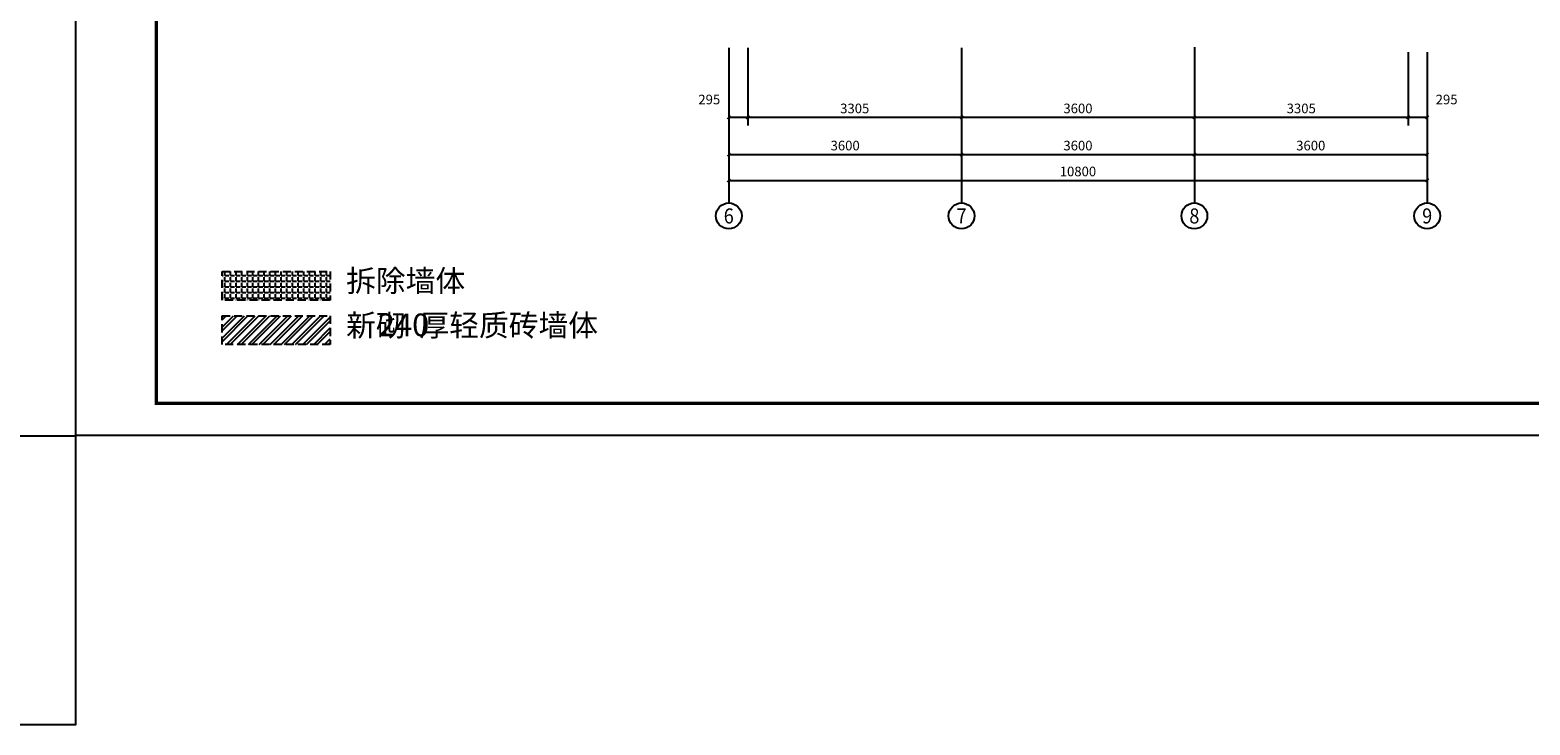
# Model space of a CAD drawing. Extents: x -33339 to 432012, y -112461 to 118978.
# Drawn here: x 159502 to 182697, y -61263 to -50520 of the extents above; entities that cross this region are included whole.
import ezdxf
from ezdxf.enums import TextEntityAlignment as Align

# ---------------------------------------------------------------- set-up
doc = ezdxf.new("R2010")
doc.units = 0
doc.header["$LTSCALE"] = 1000
doc.header["$MEASUREMENT"] = 0
doc.linetypes.add('幕墙平面0515$0$HIDDEN2', pattern=[0.1875, 0.125, -0.0625])
for name, color, linetype in [('AXIS', 3, 'Continuous'), ('AXIS_TEXT', 7, 'Continuous'), ('PUB_DIM', 3, 'Continuous'), ('PUB_TEXT', 7, 'Continuous'), ('时代图框', 161, 'Continuous'), ('门槛石', 252, '幕墙平面0515$0$HIDDEN2')]:
    doc.layers.add(name, color=color, linetype=linetype)
doc.styles.add('_TCH_AXIS', font='COMPLEX', dxfattribs={"bigfont": 'GBCBIG'})
doc.styles.add('_TCH_DIM_T3', font='SIMPLEX', dxfattribs={"width": 0.705882, "bigfont": 'GBCBIG'})
doc.styles.add('COMPLEX', font='COMPLEX')
doc.styles.add('ERA', font='txt')
doc.styles.get("Standard").update_dxf_attribs({"font": 'gbenor.shx', "bigfont": 'gbcbig.shx'})
doc.dimstyles.new('_TCH_ARCH&&50', dxfattribs={"dimtxt": 148.75, "dimasz": 50, "dimexe": 125, "dimexo": 150, "dimgap": 63.125, "dimtad": 1, "dimdec": 0, "dimzin": 0, "dimdsep": 46, "dimtxsty": '_TCH_DIM_T3', "dimblk": 'ARCHTICK', "dimcen": 0.09, "dimclrt": 7, "dimazin": 2, "dimtfac": 1, "dimtdec": 0, "dimtix": 1, "dimtmove": 2, "dimatfit": 3, "dimfxl": 1, "dimtolj": 1, "dimtzin": 0, "dimarcsym": 0})

# ---------------------------------------------------------------- blocks, each defined once
blk = doc.blocks.new('*U10')
at = {"layer": 'Defpoints'}
blk.add_point((-58408, -1005), dxfattribs=at)
at = {"layer": '时代图框', "color": 161}
for p in [(-58400, 41000), (1000, -1000)]:
    blk.add_line(p, (-58400, -1000), dxfattribs=at)
at = {"layer": '时代图框', "color": 161, "const_width": 100}
blk.add_lwpolyline([(-55900, 0), (0, 0), (0, 40000), (-55900, 40000)], close=True, dxfattribs=at)
at = {"layer": '时代图框', "style": 'ERA', "width": 0.7}
blk.add_attdef('图纸编号', text='', height=250, dxfattribs=at).set_placement((-3555, 1064), align=Align.CENTER)
blk = doc.blocks.new('_ArchTick')
at = {"color": 0, "linetype": 'ByBlock', "const_width": 0.4}
blk.add_lwpolyline([(-0.5, -0.5), (0.5, 0.5)], dxfattribs=at)
blk = doc.blocks.new('*D175')
at = {"layer": 'Defpoints', "color": 0, "transparency": 16777216}
for p in [(180812, -50712), (177507, -51048), (180812, -51869)]:
    blk.add_point(p, dxfattribs=at)
at = {"layer": 'PUB_DIM', "color": 0, "lineweight": -2, "transparency": 16777216}
for p, q in [((180812, -50862), (180812, -51994)), ((177507, -51198), (177507, -51994)), ((177507, -51869), (180812, -51869))]:
    blk.add_line(p, q, dxfattribs=at)
at = {"layer": 'PUB_DIM', "color": 0, "lineweight": -2, "transparency": 16777216, "xscale": 50, "yscale": 50, "zscale": 50, "rotation": 180}
blk.add_blockref('_ArchTick', (177507, -51869), dxfattribs=at)
at = {"layer": 'PUB_DIM', "color": 0, "lineweight": -2, "transparency": 16777216, "xscale": 50, "yscale": 50, "zscale": 50}
blk.add_blockref('_ArchTick', (180812, -51869), dxfattribs=at)
at = {"layer": 'PUB_DIM', "color": 7, "transparency": 16777216, "insert": (179160, -51732), "char_height": 148.8, "attachment_point": 5, "style": '_TCH_DIM_T3'}
blk.add_mtext('\\A1;3305', dxfattribs=at)
blk = doc.blocks.new('*D176')
at = {"layer": 'Defpoints', "color": 0, "transparency": 16777216}
for p in [(180812, -50712), (181107, -50710), (181107, -51869)]:
    blk.add_point(p, dxfattribs=at)
at = {"layer": 'PUB_DIM', "color": 0, "lineweight": -2, "transparency": 16777216}
for p, q in [((180812, -50862), (180812, -51994)), ((181107, -50860), (181107, -51994)), ((180812, -51869), (181107, -51869))]:
    blk.add_line(p, q, dxfattribs=at)
at = {"layer": 'PUB_DIM', "color": 0, "lineweight": -2, "transparency": 16777216, "xscale": 50, "yscale": 50, "zscale": 50, "rotation": 180}
blk.add_blockref('_ArchTick', (180812, -51869), dxfattribs=at)
at = {"layer": 'PUB_DIM', "color": 0, "lineweight": -2, "transparency": 16777216, "xscale": 50, "yscale": 50, "zscale": 50}
blk.add_blockref('_ArchTick', (181107, -51869), dxfattribs=at)
at = {"layer": 'PUB_DIM', "color": 7, "transparency": 16777216, "insert": (181408, -51594), "char_height": 148.8, "attachment_point": 5, "style": '_TCH_DIM_T3'}
blk.add_mtext('\\A1;295', dxfattribs=at)
blk = doc.blocks.new('*D181')
at = {"layer": 'Defpoints', "color": 0, "transparency": 16777216}
for p in [(170307, -50644), (170602, -50644), (170602, -51869)]:
    blk.add_point(p, dxfattribs=at)
at = {"layer": 'PUB_DIM', "color": 0, "lineweight": -2, "transparency": 16777216}
for p, q in [((170307, -50794), (170307, -51994)), ((170602, -50794), (170602, -51994)), ((170307, -51869), (170602, -51869))]:
    blk.add_line(p, q, dxfattribs=at)
at = {"layer": 'PUB_DIM', "color": 0, "lineweight": -2, "transparency": 16777216, "xscale": 50, "yscale": 50, "zscale": 50, "rotation": 180}
blk.add_blockref('_ArchTick', (170307, -51869), dxfattribs=at)
at = {"layer": 'PUB_DIM', "color": 0, "lineweight": -2, "transparency": 16777216, "xscale": 50, "yscale": 50, "zscale": 50}
blk.add_blockref('_ArchTick', (170602, -51869), dxfattribs=at)
at = {"layer": 'PUB_DIM', "color": 7, "transparency": 16777216, "insert": (170006, -51594), "char_height": 148.8, "attachment_point": 5, "style": '_TCH_DIM_T3'}
blk.add_mtext('\\A1;295', dxfattribs=at)
blk = doc.blocks.new('*D182')
at = {"layer": 'Defpoints', "color": 0, "transparency": 16777216}
for p in [(170602, -50644), (173907, -50644), (173907, -51869)]:
    blk.add_point(p, dxfattribs=at)
at = {"layer": 'PUB_DIM', "color": 0, "lineweight": -2, "transparency": 16777216}
for p, q in [((170602, -50794), (170602, -51994)), ((173907, -50794), (173907, -51994)), ((170602, -51869), (173907, -51869))]:
    blk.add_line(p, q, dxfattribs=at)
at = {"layer": 'PUB_DIM', "color": 0, "lineweight": -2, "transparency": 16777216, "xscale": 50, "yscale": 50, "zscale": 50, "rotation": 180}
blk.add_blockref('_ArchTick', (170602, -51869), dxfattribs=at)
at = {"layer": 'PUB_DIM', "color": 0, "lineweight": -2, "transparency": 16777216, "xscale": 50, "yscale": 50, "zscale": 50}
blk.add_blockref('_ArchTick', (173907, -51869), dxfattribs=at)
at = {"layer": 'PUB_DIM', "color": 7, "transparency": 16777216, "insert": (172255, -51732), "char_height": 148.8, "attachment_point": 5, "style": '_TCH_DIM_T3'}
blk.add_mtext('\\A1;3305', dxfattribs=at)
blk = doc.blocks.new('*D183')
at = {"layer": 'Defpoints', "color": 0, "transparency": 16777216}
for p in [(173907, -50644), (177507, -50637), (177507, -51869)]:
    blk.add_point(p, dxfattribs=at)
at = {"layer": 'PUB_DIM', "color": 0, "lineweight": -2, "transparency": 16777216}
for p, q in [((173907, -50794), (173907, -51994)), ((177507, -50787), (177507, -51994)), ((173907, -51869), (177507, -51869))]:
    blk.add_line(p, q, dxfattribs=at)
at = {"layer": 'PUB_DIM', "color": 0, "lineweight": -2, "transparency": 16777216, "xscale": 50, "yscale": 50, "zscale": 50, "rotation": 180}
blk.add_blockref('_ArchTick', (173907, -51869), dxfattribs=at)
at = {"layer": 'PUB_DIM', "color": 0, "lineweight": -2, "transparency": 16777216, "xscale": 50, "yscale": 50, "zscale": 50}
blk.add_blockref('_ArchTick', (177507, -51869), dxfattribs=at)
at = {"layer": 'PUB_DIM', "color": 7, "transparency": 16777216, "insert": (175707, -51732), "char_height": 148.8, "attachment_point": 5, "style": '_TCH_DIM_T3'}
blk.add_mtext('\\A1;3600', dxfattribs=at)
blk = doc.blocks.new('*D576')
at = {"layer": 'Defpoints', "color": 0, "transparency": 16777216}
for p in [(170307, -51194), (173907, -51194), (173907, -52444)]:
    blk.add_point(p, dxfattribs=at)
at = {"layer": 'PUB_DIM', "color": 0, "lineweight": -2, "transparency": 16777216}
for p, q in [((170307, -51344), (170307, -52569)), ((173907, -51344), (173907, -52569)), ((170307, -52444), (173907, -52444))]:
    blk.add_line(p, q, dxfattribs=at)
at = {"layer": 'PUB_DIM', "color": 0, "lineweight": -2, "transparency": 16777216, "xscale": 50, "yscale": 50, "zscale": 50, "rotation": 180}
blk.add_blockref('_ArchTick', (170307, -52444), dxfattribs=at)
at = {"layer": 'PUB_DIM', "color": 0, "lineweight": -2, "transparency": 16777216, "xscale": 50, "yscale": 50, "zscale": 50}
blk.add_blockref('_ArchTick', (173907, -52444), dxfattribs=at)
at = {"layer": 'PUB_DIM', "color": 7, "transparency": 16777216, "insert": (172107, -52306), "char_height": 148.8, "attachment_point": 5, "style": '_TCH_DIM_T3'}
blk.add_mtext('\\A1;3600', dxfattribs=at)
blk = doc.blocks.new('*D577')
at = {"layer": 'Defpoints', "color": 0, "transparency": 16777216}
for p in [(173907, -51194), (177507, -51194), (177507, -52444)]:
    blk.add_point(p, dxfattribs=at)
at = {"layer": 'PUB_DIM', "color": 0, "lineweight": -2, "transparency": 16777216}
for p, q in [((173907, -51344), (173907, -52569)), ((177507, -51344), (177507, -52569)), ((173907, -52444), (177507, -52444))]:
    blk.add_line(p, q, dxfattribs=at)
at = {"layer": 'PUB_DIM', "color": 0, "lineweight": -2, "transparency": 16777216, "xscale": 50, "yscale": 50, "zscale": 50, "rotation": 180}
blk.add_blockref('_ArchTick', (173907, -52444), dxfattribs=at)
at = {"layer": 'PUB_DIM', "color": 0, "lineweight": -2, "transparency": 16777216, "xscale": 50, "yscale": 50, "zscale": 50}
blk.add_blockref('_ArchTick', (177507, -52444), dxfattribs=at)
at = {"layer": 'PUB_DIM', "color": 7, "transparency": 16777216, "insert": (175707, -52306), "char_height": 148.8, "attachment_point": 5, "style": '_TCH_DIM_T3'}
blk.add_mtext('\\A1;3600', dxfattribs=at)
blk = doc.blocks.new('*D578')
at = {"layer": 'Defpoints', "color": 0, "transparency": 16777216}
for p in [(177507, -51194), (181107, -51194), (181107, -52444)]:
    blk.add_point(p, dxfattribs=at)
at = {"layer": 'PUB_DIM', "color": 0, "lineweight": -2, "transparency": 16777216}
for p, q in [((177507, -51344), (177507, -52569)), ((181107, -51344), (181107, -52569)), ((177507, -52444), (181107, -52444))]:
    blk.add_line(p, q, dxfattribs=at)
at = {"layer": 'PUB_DIM', "color": 0, "lineweight": -2, "transparency": 16777216, "xscale": 50, "yscale": 50, "zscale": 50, "rotation": 180}
blk.add_blockref('_ArchTick', (177507, -52444), dxfattribs=at)
at = {"layer": 'PUB_DIM', "color": 0, "lineweight": -2, "transparency": 16777216, "xscale": 50, "yscale": 50, "zscale": 50}
blk.add_blockref('_ArchTick', (181107, -52444), dxfattribs=at)
at = {"layer": 'PUB_DIM', "color": 7, "transparency": 16777216, "insert": (179307, -52306), "char_height": 148.8, "attachment_point": 5, "style": '_TCH_DIM_T3'}
blk.add_mtext('\\A1;3600', dxfattribs=at)
blk = doc.blocks.new('*D579')
at = {"layer": 'Defpoints', "color": 0, "transparency": 16777216}
for p in [(170307, -51194), (181107, -51194), (181107, -52844)]:
    blk.add_point(p, dxfattribs=at)
at = {"layer": 'PUB_DIM', "color": 0, "lineweight": -2, "transparency": 16777216}
for p, q in [((170307, -51344), (170307, -52969)), ((181107, -51344), (181107, -52969)), ((170307, -52844), (181107, -52844))]:
    blk.add_line(p, q, dxfattribs=at)
at = {"layer": 'PUB_DIM', "color": 0, "lineweight": -2, "transparency": 16777216, "xscale": 50, "yscale": 50, "zscale": 50, "rotation": 180}
blk.add_blockref('_ArchTick', (170307, -52844), dxfattribs=at)
at = {"layer": 'PUB_DIM', "color": 0, "lineweight": -2, "transparency": 16777216, "xscale": 50, "yscale": 50, "zscale": 50}
blk.add_blockref('_ArchTick', (181107, -52844), dxfattribs=at)
at = {"layer": 'PUB_DIM', "color": 7, "transparency": 16777216, "insert": (175707, -52706), "char_height": 148.8, "attachment_point": 5, "style": '_TCH_DIM_T3'}
blk.add_mtext('\\A1;10800', dxfattribs=at)
blk = doc.blocks.new('_AXISO')
blk.add_circle((0, 0), 0.5)
at = {"layer": 'AXIS_TEXT', "style": 'COMPLEX', "width": 1.041667}
blk.add_attdef('A', text='', height=0.56, dxfattribs=at).set_placement((-0.25, -0.28), (0.25, -0.28), align=Align.FIT)

msp = doc.modelspace()

# ---------------------------------------------------------------- hatches: boundary and pattern name
at = {"layer": '门槛石'}
h = msp.add_hatch(dxfattribs=at)
h.set_pattern_fill('ANGLE', color=256, scale=25)
h.set_pattern_definition([(0, (90916.87, 67136.48), (0, 87.3125), [63.5, -23.8125]), (90, (90916.87, 67136.48), (-87.3125, 5e-15), [63.5, -23.8125])])
h.paths.add_polyline_path([(162472.2, -54694.4), (164144.3, -54694.4), (164144.3, -54251.1), (162472.2, -54251.1)])
h = msp.add_hatch(dxfattribs=at)
h.set_pattern_fill('ANSI32', color=2, scale=25)
h.set_pattern_definition([(45, (90916.87, 67136.48), (-84.1899, 84.1899), []), (45, (90972.99, 67136.48), (-84.1899, 84.1899), [])])
h.paths.add_polyline_path([(162472.2, -55381), (164144.3, -55381), (164144.3, -54937.7), (162472.2, -54937.7)])

# ---------------------------------------------------------------- linework, layer by layer
msp.add_lwpolyline([(154901.4, -56792.1), (160205.7, -56792.1), (160205.7, -61262.7), (154901.4, -61262.7)], close=True)
at = {"layer": 'AXIS'}
for p, q in [((170307.1, -51193.7), (170307.1, -53193.7)), ((173907.1, -51193.7), (173907.1, -53193.7)), ((177507.1, -51193.7), (177507.1, -53193.7)), ((181107.1, -51193.7), (181107.1, -53193.7))]:
    msp.add_line(p, q, dxfattribs=at)
at = {"layer": '门槛石', "color": 1}
msp.add_lwpolyline([(162472.2, -54251.1), (164144.3, -54251.1), (164144.3, -54694.4), (162472.2, -54694.4)], close=True, dxfattribs=at)
at = {"layer": '门槛石', "color": 2}
msp.add_lwpolyline([(162472.2, -54937.7), (164144.3, -54937.7), (164144.3, -55381), (162472.2, -55381)], close=True, dxfattribs=at)

# ---------------------------------------------------------------- block references
at = {"layer": 'AXIS'}
ref = msp.add_blockref('_AXISO', (170307.1, -53393.7), dxfattribs=dict(at, xscale=400, yscale=400, zscale=400))
ref.add_attrib('A', '6', dxfattribs={"layer": 'AXIS_TEXT', "height": 233, "style": '_TCH_AXIS'}).set_placement((170229.5, -53510.2), (170384.8, -53510.2), align=Align.FIT)
ref = msp.add_blockref('_AXISO', (173907.1, -53393.7), dxfattribs=dict(at, xscale=400, yscale=400, zscale=400))
ref.add_attrib('A', '7', dxfattribs={"layer": 'AXIS_TEXT', "height": 233, "style": '_TCH_AXIS'}).set_placement((173829.5, -53510.2), (173984.8, -53510.2), align=Align.FIT)
ref = msp.add_blockref('_AXISO', (177507.1, -53393.7), dxfattribs=dict(at, xscale=400, yscale=400, zscale=400))
ref.add_attrib('A', '8', dxfattribs={"layer": 'AXIS_TEXT', "height": 233, "style": '_TCH_AXIS'}).set_placement((177429.5, -53510.2), (177584.8, -53510.2), align=Align.FIT)
ref = msp.add_blockref('_AXISO', (181107.1, -53393.7), dxfattribs=dict(at, xscale=400, yscale=400, zscale=400))
ref.add_attrib('A', '9', dxfattribs={"layer": 'AXIS_TEXT', "height": 233, "style": '_TCH_AXIS'}).set_placement((181029.5, -53510.2), (181184.8, -53510.2), align=Align.FIT)
at = {"layer": '时代图框', "xscale": 0.5, "yscale": 0.5, "zscale": 0.5}
msp.add_blockref('*U10', (189405.7, -56289.6), dxfattribs=at)

# ---------------------------------------------------------------- texts
at = {"layer": 'PUB_TEXT'}
for s, height, p in [('拆除墙体', 337.59, (164389.8, -54566)), ('新砌', 337.59, (164389.8, -55252.6)), ('240', 350, (164881.3, -55252.6)), ('厚轻质砖墙体', 337.59, (165522.9, -55252.6))]:
    msp.add_text(s, height=height, dxfattribs=at).set_placement(p)

# ---------------------------------------------------------------- dimensions: what is measured, and where the dimension line sits
at = {"layer": 'PUB_DIM'}
for base, p1, p2, picture, middle in [((170602.1, -51869.4), (170307.1, -50644.5), (170602.1, -50644.5), '*D181', (170006.1, -51594.4)), ((181107.1, -51869.4), (180812.1, -50712.2), (181107.1, -50709.6), '*D176', (181408.2, -51594.4))]:
    dim = msp.add_linear_dim(base=base, p1=p1, p2=p2, dimstyle='_TCH_ARCH&&50', dxfattribs=at)
    dim.commit()
    dim.dimension.update_dxf_attribs({"geometry": picture, "text_midpoint": middle, "dimtype": 128})
for base, p1, p2, picture, middle in [((173907.1, -51869.4), (170602.1, -50644.5), (173907.1, -50644.5), '*D182', (172254.6, -51731.9)), ((177507.1, -51869.4), (173907.1, -50644.5), (177507.1, -50637.4), '*D183', (175707.1, -51731.9)), ((180812.1, -51869.4), (177507.1, -51047.9), (180812.1, -50712.2), '*D175', (179159.6, -51731.9))]:
    dim = msp.add_linear_dim(base=base, p1=p1, p2=p2, dimstyle='_TCH_ARCH&&50', dxfattribs=at)
    dim.commit()
    dim.dimension.update_dxf_attribs({"geometry": picture, "text_midpoint": middle})
for p1, p2, distance, picture, middle in [((170307.1, -51193.7), (173907.1, -51193.7), -1250, '*D576', (172107.1, -52306.2)), ((170307.1, -51193.7), (181107.1, -51193.7), -1650, '*D579', (175707.1, -52706.2)), ((173907.1, -51193.7), (177507.1, -51193.7), -1250, '*D577', (175707.1, -52306.2)), ((177507.1, -51193.7), (181107.1, -51193.7), -1250, '*D578', (179307.1, -52306.2))]:
    dim = msp.add_aligned_dim(p1=p1, p2=p2, distance=distance, dimstyle='_TCH_ARCH&&50', dxfattribs=at)
    dim.commit()
    dim.dimension.update_dxf_attribs({"geometry": picture, "text_midpoint": middle})

doc.saveas('drawing.dxf')
